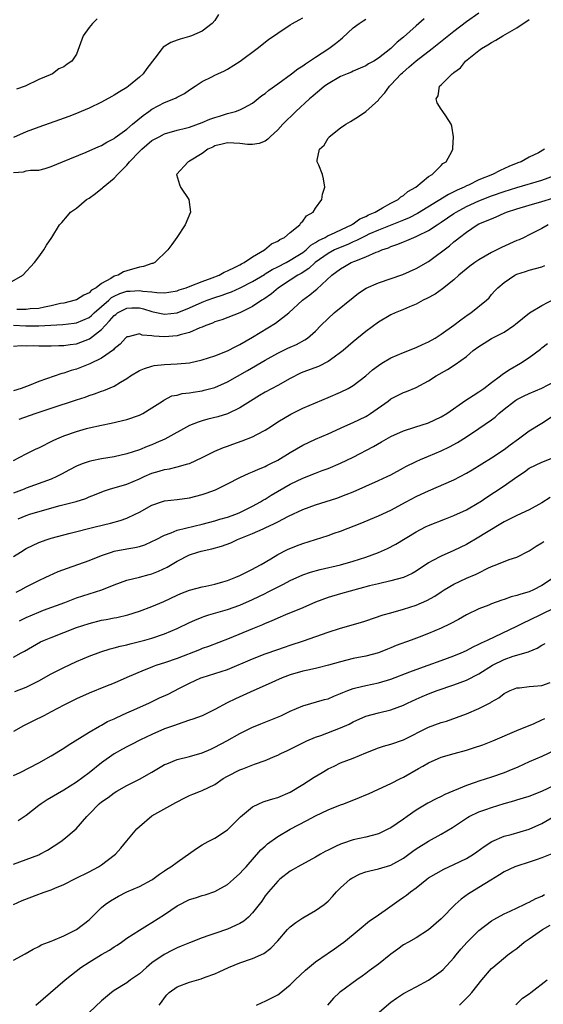
# Model space of a CAD drawing. Units: inches. Extents: x 2535000 to 2538000, y 1557000 to 1560000.
# Drawn here: x 2536460 to 2536543, y 1557305 to 1557462 of the extents above; entities that cross this region are included whole.
import ezdxf

# ---------------------------------------------------------------- set-up
doc = ezdxf.new("R2010")
doc.units = ezdxf.units.IN
doc.header["$MEASUREMENT"] = 0
doc.layers.add('LD25351557_2ft', color=54, linetype='Continuous')

msp = doc.modelspace()

# ---------------------------------------------------------------- linework, layer by layer
at = {"layer": 'LD25351557_2ft'}
for points, elevation in [([(2536459, 1557413.05), (2536460.97, 1557412.97), (2536463, 1557412.93), (2536466.85, 1557413.15), (2536468.63, 1557413.37), (2536469, 1557413.43), (2536471, 1557414.29), (2536471.39, 1557414.61), (2536471.81, 1557415), (2536473, 1557416), (2536474.13, 1557417), (2536474.58, 1557417.42), (2536475, 1557417.64), (2536475.92, 1557418.08), (2536477, 1557418.43), (2536477.56, 1557418.44), (2536479, 1557418.57), (2536479.54, 1557418.46), (2536481, 1557418.35), (2536481.76, 1557418.24), (2536483, 1557418.2), (2536483.7, 1557418.3), (2536485, 1557418.52), (2536485.35, 1557418.65), (2536486.46, 1557419), (2536487.33, 1557419.33), (2536489, 1557420.01), (2536490.57, 1557420.57), (2536491.69, 1557421), (2536492.51, 1557421.49), (2536493, 1557421.66), (2536494.24, 1557422.24), (2536495, 1557422.65), (2536495.22, 1557422.78), (2536495.68, 1557423), (2536497, 1557423.92), (2536498.92, 1557425), (2536500.03, 1557425.97), (2536501, 1557426.39), (2536501.34, 1557426.66), (2536502.1, 1557427), (2536503, 1557427.78), (2536504.51, 1557429), (2536504.67, 1557429.32), (2536505, 1557429.58), (2536505.57, 1557430.43), (2536506.63, 1557431), (2536507, 1557431.64), (2536508.01, 1557433), (2536508.14, 1557433.86), (2536508.47, 1557435), (2536508.3, 1557436.3), (2536508.13, 1557437), (2536507.53, 1557438.47), (2536507.29, 1557439), (2536507.27, 1557439.27), (2536507.65, 1557441), (2536508.36, 1557441.64), (2536509, 1557442.74), (2536509.13, 1557442.87), (2536509.2, 1557443), (2536511, 1557444.38), (2536511.84, 1557445), (2536512.58, 1557445.42), (2536513.82, 1557446.18), (2536515.02, 1557446.98), (2536517, 1557448.79), (2536517.14, 1557449), (2536518.01, 1557449.99), (2536518.75, 1557451), (2536519, 1557451.23), (2536520.65, 1557453), (2536520.83, 1557453.17), (2536521.92, 1557454.08), (2536523, 1557455.04), (2536525.58, 1557457), (2536529, 1557459.77), (2536531, 1557461.32), (2536533, 1557462.69)], 7936), ([(2536491.61, 1557462.39), (2536491, 1557461.46), (2536490.6, 1557461), (2536489, 1557459.77), (2536487.3, 1557459), (2536487, 1557458.9), (2536485.5, 1557458.5), (2536485, 1557458.35), (2536484.03, 1557457.97), (2536482.8, 1557457.2), (2536482.62, 1557457), (2536481.46, 1557455.46), (2536480.18, 1557453.82), (2536479.6, 1557453), (2536479, 1557452.43), (2536477.27, 1557451), (2536477, 1557450.82), (2536475.86, 1557450.14), (2536475, 1557449.59), (2536474.63, 1557449.37), (2536473, 1557448.5), (2536471, 1557447.54), (2536469.76, 1557447), (2536469, 1557446.69), (2536467.79, 1557446.21), (2536466.33, 1557445.67), (2536463, 1557444.51), (2536461, 1557443.79), (2536459, 1557442.86)], 7928), ([(2536456.97, 1557419), (2536460.48, 1557421), (2536462.33, 1557423), (2536463, 1557423.89), (2536463.79, 1557425), (2536464.25, 1557425.75), (2536465.09, 1557427), (2536466.32, 1557429), (2536466.66, 1557429.34), (2536467.6, 1557430.4), (2536468.05, 1557431), (2536469, 1557431.65), (2536470.59, 1557433), (2536471, 1557433.24), (2536472.04, 1557433.96), (2536473.13, 1557434.87), (2536473.24, 1557435), (2536475, 1557436.43), (2536475.52, 1557437), (2536476.29, 1557437.71), (2536477, 1557438.48), (2536477.42, 1557439), (2536479, 1557440.65), (2536479.37, 1557441), (2536481, 1557442.37), (2536482.13, 1557443), (2536483, 1557443.45), (2536485, 1557444.02), (2536486.33, 1557444.33), (2536487, 1557444.51), (2536489, 1557445.24), (2536490.22, 1557445.78), (2536491, 1557446.06), (2536491.73, 1557446.27), (2536493, 1557446.67), (2536494.29, 1557447), (2536495, 1557447.25), (2536495.59, 1557447.59), (2536497, 1557448.33), (2536498.48, 1557449.52), (2536499, 1557449.88), (2536499.61, 1557450.39), (2536501, 1557451.42), (2536503.19, 1557453), (2536504.21, 1557453.79), (2536505, 1557454.28), (2536505.41, 1557454.59), (2536506.07, 1557455), (2536507, 1557455.64), (2536509.13, 1557457), (2536510.2, 1557457.8), (2536511, 1557458.45), (2536511.31, 1557458.69), (2536513, 1557460.28), (2536513.93, 1557461), (2536514.57, 1557461.43), (2536515, 1557461.65)], 7932), ([(2536459, 1557437.31), (2536460.57, 1557437.43), (2536461, 1557437.57), (2536461.68, 1557437.68), (2536463, 1557437.7), (2536464.05, 1557437.95), (2536465, 1557438.25), (2536466.78, 1557439), (2536470.56, 1557440.56), (2536472.56, 1557441.44), (2536473, 1557441.62), (2536473.85, 1557442.15), (2536475, 1557442.73), (2536475.14, 1557442.86), (2536477, 1557444.21), (2536477.92, 1557445), (2536479.61, 1557446.39), (2536480.51, 1557447), (2536481, 1557447.36), (2536483, 1557448.43), (2536484.5, 1557449), (2536484.84, 1557449.16), (2536485, 1557449.28), (2536486.16, 1557449.84), (2536487, 1557450.43), (2536487.9, 1557451), (2536489, 1557451.76), (2536490.51, 1557452.51), (2536491, 1557452.78), (2536491.47, 1557453), (2536492.55, 1557453.45), (2536493, 1557453.72), (2536495.04, 1557455), (2536497.74, 1557457), (2536499.55, 1557458.45), (2536501, 1557459.47), (2536503, 1557460.79), (2536503.36, 1557461), (2536504.42, 1557461.58), (2536505, 1557461.86)], 7930), ([(2536459, 1557409.71), (2536460.19, 1557409.81), (2536461, 1557409.78), (2536462.18, 1557409.82), (2536463, 1557409.77), (2536464.22, 1557409.78), (2536465, 1557409.76), (2536466.19, 1557409.81), (2536467, 1557409.81), (2536468.02, 1557409.98), (2536469, 1557410.1), (2536471.1, 1557410.9), (2536473, 1557412.38), (2536473.54, 1557413), (2536474.28, 1557413.72), (2536475, 1557414.59), (2536475.24, 1557414.76), (2536475.55, 1557415), (2536477, 1557415.77), (2536477.79, 1557415.79), (2536479, 1557415.79), (2536479.64, 1557415.64), (2536481, 1557415.22), (2536481.19, 1557415.19), (2536483, 1557414.8), (2536485, 1557415.02), (2536487, 1557415.78), (2536489, 1557416.69), (2536489.76, 1557417), (2536491, 1557417.45), (2536492.18, 1557417.82), (2536493, 1557418.14), (2536493.65, 1557418.35), (2536495.01, 1557418.99), (2536497, 1557419.98), (2536498.88, 1557421.12), (2536499, 1557421.19), (2536500.11, 1557421.89), (2536501, 1557422.32), (2536502.33, 1557423), (2536503, 1557423.36), (2536503.95, 1557423.95), (2536505, 1557424.61), (2536505.5, 1557425), (2536506.26, 1557425.74), (2536507, 1557426.16), (2536507.49, 1557426.51), (2536508.53, 1557427), (2536509, 1557427.28), (2536509.46, 1557427.46), (2536512.75, 1557429), (2536512.89, 1557429.11), (2536513, 1557429.16), (2536514.08, 1557429.92), (2536515, 1557430.33), (2536515.44, 1557430.56), (2536516.47, 1557431), (2536517, 1557431.34), (2536517.68, 1557431.68), (2536519, 1557432.42), (2536520.14, 1557433), (2536520.58, 1557433.42), (2536521, 1557433.66), (2536521.7, 1557434.3), (2536522.95, 1557435), (2536525, 1557436.67), (2536525.56, 1557437), (2536527, 1557438.41), (2536527.28, 1557438.72), (2536527.78, 1557439), (2536528.75, 1557440.75), (2536528.85, 1557441), (2536528.84, 1557441.16), (2536528.95, 1557443), (2536528.67, 1557444.67), (2536528.56, 1557445), (2536527.71, 1557446.29), (2536527.28, 1557447), (2536527.15, 1557447.15), (2536527, 1557447.36), (2536526.36, 1557448.36), (2536526.18, 1557449), (2536526.49, 1557449.51), (2536526.73, 1557451), (2536527, 1557451.23), (2536528.72, 1557453), (2536528.9, 1557453.1), (2536529, 1557453.21), (2536530.06, 1557453.94), (2536530.87, 1557455), (2536533, 1557456.68), (2536533.42, 1557457), (2536534.42, 1557457.58), (2536535, 1557457.97), (2536535.67, 1557458.33), (2536536.77, 1557459), (2536539, 1557460.27), (2536541, 1557461.61)], 7938), ([(2536472.27, 1557461.73), (2536471.53, 1557461), (2536471, 1557460.35), (2536470.09, 1557459), (2536469, 1557456.1), (2536468.25, 1557455), (2536467.5, 1557454.5), (2536467, 1557454.1), (2536466.22, 1557453.78), (2536465.18, 1557453), (2536464.84, 1557452.84), (2536463, 1557452.06), (2536460.86, 1557451), (2536459.44, 1557450.56)], 7926), ([(2536524.3, 1557461.7), (2536523, 1557460.61), (2536521, 1557458.82), (2536519.97, 1557458.03), (2536519, 1557457), (2536517, 1557455.45), (2536516.3, 1557455), (2536515.45, 1557454.55), (2536515, 1557454.28), (2536514.13, 1557453.87), (2536513, 1557453.41), (2536512.73, 1557453.27), (2536512.04, 1557453), (2536511, 1557452.54), (2536509, 1557451.38), (2536508.46, 1557451), (2536507.67, 1557450.33), (2536507, 1557449.81), (2536506.57, 1557449.43), (2536506.03, 1557449), (2536503.87, 1557447), (2536501.84, 1557445), (2536501, 1557444.1), (2536499.82, 1557443), (2536499.41, 1557442.59), (2536499, 1557442.31), (2536498.07, 1557441.93), (2536497, 1557441.76), (2536496.22, 1557441.78), (2536495, 1557441.93), (2536494.03, 1557441.97), (2536493, 1557442.04), (2536492.19, 1557441.81), (2536491, 1557441.53), (2536490.66, 1557441.34), (2536489.91, 1557441), (2536489, 1557440.32), (2536487, 1557439.1), (2536486.77, 1557439), (2536484.89, 1557437), (2536485.4, 1557435.4), (2536485.56, 1557435), (2536486.86, 1557433), (2536487.13, 1557431), (2536486.29, 1557429), (2536484.96, 1557427), (2536484.15, 1557425.85), (2536483.55, 1557425), (2536481.48, 1557423), (2536481.14, 1557422.86), (2536481, 1557422.83), (2536479.64, 1557422.36), (2536479, 1557422.26), (2536477, 1557421.67), (2536476.49, 1557421.51), (2536475.63, 1557421), (2536475, 1557420.81), (2536474.44, 1557420.44), (2536473, 1557419.68), (2536472.13, 1557419), (2536471.4, 1557418.6), (2536471, 1557418.18), (2536470.17, 1557417.83), (2536469, 1557417.08), (2536468.78, 1557417), (2536467, 1557416.57), (2536466.47, 1557416.47), (2536465, 1557416.13), (2536463.93, 1557415.93), (2536463, 1557415.72), (2536461.62, 1557415.62), (2536461, 1557415.54), (2536459.53, 1557415.53)], 7934), ([(2536543.44, 1557441), (2536542.45, 1557440.45), (2536541, 1557439.72), (2536539.71, 1557439), (2536539.18, 1557438.82), (2536537.73, 1557438.27), (2536536.35, 1557437.65), (2536535.15, 1557437), (2536533, 1557436.13), (2536531.32, 1557435.32), (2536531, 1557435.18), (2536530.67, 1557435), (2536529.51, 1557434.48), (2536529, 1557434.21), (2536528.18, 1557433.82), (2536523.23, 1557430.77), (2536521.9, 1557430.1), (2536521, 1557429.74), (2536520.49, 1557429.51), (2536518.9, 1557428.9), (2536517, 1557428.14), (2536515.49, 1557427.49), (2536515, 1557427.27), (2536514.46, 1557427), (2536513.52, 1557426.48), (2536513, 1557426.28), (2536512.13, 1557425.87), (2536510.69, 1557425.31), (2536510.02, 1557425), (2536509, 1557424.46), (2536506.98, 1557423), (2536505.96, 1557422.04), (2536504.73, 1557421.27), (2536504.22, 1557421), (2536503, 1557420.2), (2536501.11, 1557419), (2536499.99, 1557418.01), (2536498.81, 1557417.19), (2536498.48, 1557417), (2536497, 1557415.99), (2536495, 1557415.01), (2536492.1, 1557413.9), (2536491, 1557413.57), (2536490.62, 1557413.37), (2536489.58, 1557413), (2536489, 1557412.75), (2536488.62, 1557412.62), (2536487, 1557411.88), (2536485.5, 1557411.5), (2536485, 1557411.33), (2536483, 1557411.17), (2536481.29, 1557411.29), (2536481, 1557411.35), (2536479.47, 1557411.47), (2536479, 1557411.66), (2536477.22, 1557411.22), (2536477, 1557411.2), (2536476.79, 1557411), (2536475.96, 1557410.04), (2536475, 1557409.29), (2536474.88, 1557409.12), (2536473, 1557407.79), (2536471.12, 1557406.88), (2536469, 1557406.07), (2536468.18, 1557405.82), (2536467, 1557405.43), (2536466.65, 1557405.35), (2536463, 1557404.09), (2536461.47, 1557403.47), (2536460.23, 1557403), (2536459, 1557402.59)], 7940), ([(2536459.91, 1557398.09), (2536462.43, 1557399), (2536465, 1557399.88), (2536469, 1557401.18), (2536470.37, 1557401.63), (2536471, 1557401.85), (2536471.88, 1557402.12), (2536473, 1557402.55), (2536473.35, 1557402.65), (2536475, 1557403.38), (2536475.99, 1557403.99), (2536477, 1557404.57), (2536477.58, 1557405), (2536479, 1557405.83), (2536479.81, 1557406.19), (2536481, 1557406.55), (2536481.38, 1557406.62), (2536483, 1557406.81), (2536485, 1557406.9), (2536487, 1557407.08), (2536489, 1557407.53), (2536491, 1557408.18), (2536493, 1557408.96), (2536494.33, 1557409.67), (2536495, 1557409.96), (2536497, 1557411.12), (2536500.65, 1557413.35), (2536502.79, 1557415), (2536504.94, 1557417), (2536506.11, 1557417.88), (2536507, 1557418.63), (2536507.21, 1557418.79), (2536509.63, 1557421), (2536511, 1557422.01), (2536511.63, 1557422.37), (2536512.7, 1557423), (2536513.24, 1557423.24), (2536515, 1557423.93), (2536516.64, 1557424.64), (2536517, 1557424.77), (2536517.55, 1557425), (2536518.64, 1557425.36), (2536519, 1557425.53), (2536520.1, 1557425.9), (2536521, 1557426.3), (2536521.51, 1557426.49), (2536522.66, 1557427), (2536523, 1557427.12), (2536523.25, 1557427.25), (2536525, 1557428.07), (2536526.37, 1557429), (2536527, 1557429.4), (2536529, 1557430.77), (2536529.36, 1557431), (2536531, 1557431.89), (2536533, 1557432.8), (2536535, 1557433.59), (2536537, 1557434.31), (2536539, 1557434.95), (2536543, 1557436.08), (2536545, 1557436.83)], 7942), ([(2536459, 1557391.52), (2536461, 1557392.6), (2536462.61, 1557393.39), (2536463, 1557393.56), (2536465.29, 1557394.71), (2536465.9, 1557395), (2536467, 1557395.48), (2536469, 1557396.18), (2536470.62, 1557396.62), (2536471, 1557396.72), (2536473, 1557397.16), (2536474.54, 1557397.46), (2536477, 1557398.07), (2536479, 1557398.75), (2536479.55, 1557399), (2536481, 1557399.9), (2536482.7, 1557401), (2536482.87, 1557401.13), (2536484.19, 1557401.81), (2536485, 1557401.94), (2536485.81, 1557402.19), (2536487, 1557402.29), (2536487.58, 1557402.42), (2536489, 1557402.62), (2536489.3, 1557402.7), (2536491, 1557403.16), (2536493, 1557404.05), (2536496.17, 1557405.83), (2536499, 1557407.48), (2536501, 1557408.59), (2536502.63, 1557409.37), (2536503, 1557409.57), (2536504, 1557410), (2536505.3, 1557410.7), (2536505.71, 1557411), (2536507, 1557412.12), (2536507.86, 1557413), (2536509, 1557414.12), (2536509.97, 1557415), (2536513, 1557417.47), (2536513.87, 1557418.13), (2536515.07, 1557418.93), (2536517, 1557419.8), (2536520.89, 1557421.1), (2536523, 1557422.03), (2536525, 1557423.18), (2536528.33, 1557425.67), (2536529, 1557426.28), (2536529.41, 1557426.59), (2536529.88, 1557427), (2536531, 1557427.85), (2536532.74, 1557429), (2536533, 1557429.14), (2536535, 1557429.97), (2536535.75, 1557430.25), (2536537, 1557430.84), (2536537.38, 1557431), (2536539, 1557431.54), (2536541, 1557432.13), (2536543, 1557432.68), (2536544.77, 1557433.23)], 7944), ([(2536544.02, 1557429), (2536543, 1557428.43), (2536541, 1557427.41), (2536540.17, 1557427), (2536539.38, 1557426.62), (2536539, 1557426.48), (2536536.6, 1557425.4), (2536535.86, 1557425), (2536535, 1557424.59), (2536533.99, 1557423.99), (2536533, 1557423.44), (2536532.36, 1557423), (2536531.57, 1557422.43), (2536529.79, 1557421), (2536529, 1557420.25), (2536527.19, 1557418.81), (2536526.01, 1557417.99), (2536524.72, 1557417.28), (2536524.11, 1557417), (2536523, 1557416.39), (2536521.96, 1557415.96), (2536521, 1557415.53), (2536519.69, 1557415), (2536519, 1557414.69), (2536517, 1557413.52), (2536515, 1557412.04), (2536513, 1557410.4), (2536511.39, 1557409), (2536511, 1557408.69), (2536509.99, 1557407.99), (2536509, 1557407.27), (2536507.5, 1557406.5), (2536505, 1557405.56), (2536504.6, 1557405.4), (2536503, 1557404.58), (2536501, 1557403.48), (2536499, 1557402.43), (2536498.1, 1557401.9), (2536496.65, 1557401), (2536495, 1557399.91), (2536493, 1557398.97), (2536491.49, 1557398.51), (2536489.89, 1557398.11), (2536489, 1557397.86), (2536488.34, 1557397.66), (2536487, 1557397.11), (2536483.04, 1557394.96), (2536481.66, 1557394.34), (2536481, 1557394.06), (2536480.23, 1557393.77), (2536479, 1557393.23), (2536477, 1557392.58), (2536475, 1557392.14), (2536473, 1557391.81), (2536471.47, 1557391.47), (2536471, 1557391.38), (2536469.92, 1557391), (2536469, 1557390.64), (2536467.92, 1557390.08), (2536466.62, 1557389.38), (2536465.9, 1557389), (2536465, 1557388.6), (2536461, 1557387.14), (2536460.66, 1557387), (2536459, 1557386.37)], 7946), ([(2536459.73, 1557382.27), (2536461, 1557382.79), (2536461.61, 1557383), (2536463.6, 1557383.6), (2536466.39, 1557384.39), (2536468.95, 1557385.05), (2536470.47, 1557385.53), (2536471, 1557385.76), (2536471.89, 1557386.11), (2536473.31, 1557386.69), (2536474.24, 1557387), (2536477, 1557387.78), (2536479, 1557388.62), (2536479.79, 1557389), (2536481, 1557389.53), (2536482.15, 1557389.85), (2536483, 1557390.14), (2536483.77, 1557390.23), (2536485, 1557390.54), (2536486.72, 1557391), (2536487, 1557391.09), (2536489, 1557392), (2536490.99, 1557393.01), (2536492.38, 1557393.62), (2536493, 1557393.83), (2536493.84, 1557394.16), (2536495.33, 1557394.67), (2536497, 1557395.3), (2536497.68, 1557395.68), (2536499, 1557396.34), (2536500, 1557397), (2536501, 1557397.7), (2536503.07, 1557398.93), (2536505, 1557399.84), (2536507, 1557400.73), (2536509, 1557401.55), (2536511, 1557402.41), (2536512.18, 1557403), (2536513, 1557403.46), (2536515, 1557404.99), (2536516.06, 1557405.94), (2536517, 1557406.66), (2536517.54, 1557407), (2536519, 1557407.86), (2536521, 1557408.69), (2536523, 1557409.48), (2536524.02, 1557409.98), (2536525, 1557410.42), (2536526.01, 1557411), (2536527, 1557411.62), (2536529, 1557413.04), (2536530.1, 1557413.9), (2536531.28, 1557414.72), (2536531.73, 1557415), (2536534.19, 1557417), (2536534.6, 1557417.4), (2536535, 1557417.91), (2536535.51, 1557418.49), (2536536.01, 1557419), (2536537, 1557419.84), (2536538.71, 1557421), (2536539, 1557421.14), (2536540.42, 1557421.58), (2536541, 1557421.78), (2536543, 1557422.32), (2536543.48, 1557422.52)], 7948), ([(2536459, 1557376.3), (2536460.09, 1557377), (2536461, 1557377.56), (2536463, 1557378.51), (2536464.34, 1557379), (2536465, 1557379.21), (2536467, 1557379.75), (2536467.99, 1557379.99), (2536471.96, 1557381), (2536474.41, 1557381.59), (2536475.97, 1557382.03), (2536477, 1557382.39), (2536478.31, 1557383), (2536479, 1557383.35), (2536481, 1557384.45), (2536483, 1557385.12), (2536485, 1557385.34), (2536487, 1557385.62), (2536489, 1557386.15), (2536489.64, 1557386.36), (2536491.1, 1557386.9), (2536493, 1557387.82), (2536495, 1557388.82), (2536496.48, 1557389.52), (2536497, 1557389.73), (2536497.86, 1557390.14), (2536499, 1557390.58), (2536499.27, 1557390.73), (2536499.82, 1557391), (2536501, 1557391.61), (2536503, 1557392.82), (2536505, 1557393.97), (2536507, 1557394.91), (2536509, 1557395.79), (2536511.67, 1557397), (2536513, 1557397.58), (2536515, 1557398.55), (2536515.29, 1557398.71), (2536515.74, 1557399), (2536518.57, 1557401), (2536519, 1557401.34), (2536521, 1557402.36), (2536521.47, 1557402.53), (2536523, 1557403.15), (2536525, 1557404.22), (2536526.19, 1557405), (2536528, 1557406), (2536529.21, 1557406.79), (2536531, 1557408.09), (2536532.09, 1557409), (2536533, 1557409.67), (2536533.81, 1557410.19), (2536535, 1557410.91), (2536537, 1557411.95), (2536538.54, 1557413), (2536538.81, 1557413.19), (2536539.9, 1557414.1), (2536541.03, 1557415), (2536543, 1557416.18), (2536545, 1557417.22)], 7950), ([(2536459.39, 1557370.61), (2536460.15, 1557371), (2536461, 1557371.48), (2536463, 1557372.49), (2536464.13, 1557373), (2536464.71, 1557373.29), (2536466.1, 1557373.9), (2536467.55, 1557374.45), (2536471, 1557375.64), (2536473, 1557376.43), (2536474.57, 1557377), (2536475, 1557377.14), (2536477, 1557377.52), (2536478.3, 1557377.7), (2536479, 1557377.89), (2536479.85, 1557378.15), (2536481, 1557378.65), (2536481.65, 1557379), (2536483, 1557379.7), (2536484.05, 1557380.05), (2536485, 1557380.47), (2536489, 1557381.45), (2536491, 1557381.96), (2536491.79, 1557382.21), (2536493, 1557382.53), (2536494.33, 1557383), (2536495, 1557383.28), (2536497, 1557384.3), (2536498.27, 1557385), (2536498.72, 1557385.28), (2536499, 1557385.42), (2536499.96, 1557386.04), (2536503, 1557387.78), (2536505, 1557388.74), (2536507, 1557389.55), (2536508.06, 1557389.94), (2536509, 1557390.3), (2536511, 1557391.12), (2536513, 1557392.1), (2536516.21, 1557393.79), (2536517.51, 1557394.49), (2536519, 1557395.35), (2536521, 1557396.27), (2536522.82, 1557396.82), (2536525, 1557397.51), (2536527, 1557398.46), (2536527.87, 1557399), (2536530.89, 1557401.11), (2536532.1, 1557401.9), (2536533, 1557402.45), (2536533.78, 1557403), (2536535, 1557403.94), (2536536.44, 1557405), (2536536.74, 1557405.26), (2536537.94, 1557406.06), (2536539.6, 1557407), (2536541, 1557407.91), (2536542.77, 1557409.23), (2536543, 1557409.43), (2536543.88, 1557410.12)], 7952), ([(2536459.93, 1557366.07), (2536461, 1557366.61), (2536463, 1557367.47), (2536463.76, 1557367.76), (2536467.15, 1557369), (2536469, 1557369.7), (2536473.02, 1557370.98), (2536475, 1557371.77), (2536477, 1557372.52), (2536479, 1557373.02), (2536480.57, 1557373.43), (2536481, 1557373.53), (2536482.04, 1557373.96), (2536483.4, 1557374.6), (2536485, 1557375.57), (2536487, 1557376.58), (2536488.3, 1557377), (2536488.85, 1557377.15), (2536490.51, 1557377.49), (2536492.07, 1557377.93), (2536493.52, 1557378.48), (2536494.58, 1557379), (2536497, 1557379.93), (2536498.71, 1557380.71), (2536499, 1557380.83), (2536500.48, 1557381.52), (2536501, 1557381.82), (2536502.71, 1557382.71), (2536505, 1557383.74), (2536507, 1557384.5), (2536510.42, 1557385.58), (2536511.87, 1557386.13), (2536513, 1557386.59), (2536517, 1557388.35), (2536518.41, 1557389), (2536519, 1557389.29), (2536521, 1557390.38), (2536521.39, 1557390.61), (2536523, 1557391.41), (2536523.68, 1557391.68), (2536525, 1557392.26), (2536527, 1557393.09), (2536528.29, 1557393.71), (2536529.58, 1557394.42), (2536531, 1557395.32), (2536533, 1557396.63), (2536535, 1557398.02), (2536535.56, 1557398.44), (2536536.18, 1557399), (2536537, 1557399.68), (2536538.66, 1557401), (2536538.86, 1557401.14), (2536539, 1557401.23), (2536540.18, 1557401.82), (2536541, 1557402.19), (2536543, 1557403.03), (2536545, 1557404.12)], 7954), ([(2536459, 1557360.31), (2536460.23, 1557361), (2536460.73, 1557361.27), (2536462, 1557362), (2536463.29, 1557362.71), (2536463.92, 1557363), (2536465, 1557363.44), (2536467, 1557364.2), (2536469.01, 1557365), (2536471, 1557365.67), (2536473, 1557366.15), (2536473.74, 1557366.26), (2536475, 1557366.52), (2536475.41, 1557366.59), (2536477.16, 1557367), (2536479, 1557367.59), (2536481, 1557368.33), (2536482.88, 1557369.12), (2536485, 1557370.15), (2536485.58, 1557370.42), (2536487, 1557370.94), (2536489, 1557371.47), (2536489.58, 1557371.58), (2536491, 1557371.92), (2536492.26, 1557372.26), (2536493, 1557372.49), (2536494.36, 1557373), (2536495, 1557373.28), (2536496.12, 1557373.88), (2536497, 1557374.28), (2536497.46, 1557374.54), (2536498.38, 1557375), (2536499.9, 1557375.9), (2536501, 1557376.59), (2536502.57, 1557377.43), (2536503.99, 1557378.01), (2536505, 1557378.36), (2536509, 1557379.64), (2536509.99, 1557379.99), (2536511, 1557380.31), (2536514.36, 1557381.64), (2536515.77, 1557382.23), (2536517, 1557382.76), (2536519, 1557383.68), (2536521.45, 1557385), (2536523, 1557385.8), (2536523.83, 1557386.17), (2536525, 1557386.73), (2536529, 1557388.47), (2536531, 1557389.51), (2536531.93, 1557390.07), (2536535, 1557391.96), (2536537, 1557393.32), (2536537.94, 1557394.06), (2536539.28, 1557395), (2536541, 1557396.24), (2536543, 1557397.5), (2536545, 1557398.78)], 7956), ([(2536459.18, 1557354.82), (2536461, 1557355.53), (2536462.08, 1557356.08), (2536463, 1557356.51), (2536465, 1557357.64), (2536467, 1557358.67), (2536469, 1557359.6), (2536471, 1557360.44), (2536472.87, 1557361.13), (2536474.36, 1557361.64), (2536475, 1557361.78), (2536475.93, 1557362.07), (2536477, 1557362.28), (2536477.56, 1557362.44), (2536479, 1557362.77), (2536479.87, 1557363), (2536481, 1557363.32), (2536483, 1557363.98), (2536485, 1557364.84), (2536487, 1557365.82), (2536487.81, 1557366.19), (2536489, 1557366.65), (2536489.26, 1557366.74), (2536490.07, 1557367), (2536493, 1557367.86), (2536495, 1557368.57), (2536497, 1557369.45), (2536499, 1557370.42), (2536499.4, 1557370.6), (2536501.91, 1557371.91), (2536503, 1557372.46), (2536505, 1557373.37), (2536506.2, 1557373.8), (2536507.75, 1557374.25), (2536511, 1557374.95), (2536513, 1557375.53), (2536515, 1557376.21), (2536517, 1557376.92), (2536518.44, 1557377.56), (2536519.76, 1557378.24), (2536523, 1557380.23), (2536524.51, 1557381), (2536525, 1557381.23), (2536527.7, 1557382.3), (2536529, 1557382.79), (2536531, 1557383.71), (2536533, 1557384.87), (2536533.2, 1557385), (2536534.27, 1557385.73), (2536535.48, 1557386.52), (2536537, 1557387.54), (2536539, 1557388.97), (2536540.25, 1557389.75), (2536541, 1557390.31), (2536543, 1557391.29), (2536545, 1557392.1)], 7958), ([(2536544.34, 1557385.66), (2536543, 1557384.82), (2536541, 1557383.73), (2536539, 1557382.8), (2536537, 1557381.8), (2536533.95, 1557379.95), (2536533, 1557379.35), (2536531, 1557378.22), (2536529, 1557377.25), (2536527, 1557376.37), (2536525.58, 1557375.58), (2536525, 1557375.28), (2536523, 1557373.96), (2536522.39, 1557373.61), (2536521, 1557372.96), (2536519, 1557372.43), (2536517, 1557371.97), (2536515.61, 1557371.61), (2536511, 1557370.36), (2536509, 1557369.76), (2536507, 1557369.01), (2536505, 1557368.12), (2536502.26, 1557367), (2536501, 1557366.51), (2536499.96, 1557366.04), (2536499, 1557365.65), (2536498.56, 1557365.44), (2536497, 1557364.79), (2536493.28, 1557363.28), (2536490.01, 1557361.99), (2536489, 1557361.65), (2536488.54, 1557361.46), (2536485, 1557360.08), (2536483, 1557359.38), (2536481.77, 1557359), (2536481.2, 1557358.8), (2536481, 1557358.71), (2536479.76, 1557358.24), (2536477, 1557357.04), (2536475, 1557356.14), (2536473.61, 1557355.61), (2536471, 1557354.58), (2536469, 1557353.66), (2536467, 1557352.65), (2536465, 1557351.59), (2536463.8, 1557351), (2536462.17, 1557350.17), (2536460.59, 1557349.41), (2536459, 1557348.51)], 7960), ([(2536459, 1557341.51), (2536460.03, 1557341.97), (2536463, 1557343.52), (2536465, 1557344.61), (2536467, 1557345.82), (2536467.69, 1557346.31), (2536468.78, 1557347), (2536471, 1557348.37), (2536472.66, 1557349.34), (2536473, 1557349.5), (2536473.95, 1557350.05), (2536475, 1557350.51), (2536475.32, 1557350.68), (2536477, 1557351.44), (2536477.77, 1557351.77), (2536480.52, 1557353), (2536482.19, 1557353.81), (2536483.57, 1557354.43), (2536485.38, 1557355.38), (2536487, 1557356.18), (2536488.78, 1557357), (2536489, 1557357.09), (2536492, 1557358), (2536493, 1557358.35), (2536497, 1557360.05), (2536499, 1557360.81), (2536501, 1557361.53), (2536502.09, 1557361.91), (2536503, 1557362.22), (2536505.11, 1557362.89), (2536509, 1557364.25), (2536511, 1557364.88), (2536514.18, 1557365.82), (2536515, 1557366.07), (2536517.77, 1557367), (2536519, 1557367.36), (2536521, 1557367.9), (2536523, 1557368.54), (2536524.7, 1557369.3), (2536525.99, 1557370.01), (2536527, 1557370.7), (2536527.47, 1557371), (2536529, 1557371.91), (2536531, 1557372.84), (2536532.53, 1557373.47), (2536533, 1557373.72), (2536534.42, 1557374.42), (2536535, 1557374.68), (2536535.85, 1557375), (2536537.79, 1557375.79), (2536539, 1557376.18), (2536540.88, 1557377.12), (2536541, 1557377.18), (2536542.08, 1557377.92), (2536543, 1557378.45), (2536543.31, 1557378.69)], 7962), ([(2536545, 1557372.99), (2536543, 1557371.67), (2536541.67, 1557371), (2536541, 1557370.7), (2536539.67, 1557370.33), (2536539, 1557370.07), (2536538.14, 1557369.86), (2536537, 1557369.45), (2536536.65, 1557369.35), (2536535, 1557368.75), (2536534.57, 1557368.57), (2536533, 1557367.98), (2536531, 1557367.01), (2536529.72, 1557366.28), (2536528.42, 1557365.58), (2536527, 1557364.91), (2536525, 1557364.07), (2536523.47, 1557363.47), (2536522.23, 1557363), (2536519.86, 1557362.14), (2536519, 1557361.77), (2536518.44, 1557361.56), (2536517, 1557360.98), (2536515, 1557360.44), (2536513, 1557360.06), (2536511, 1557359.57), (2536509.05, 1557359), (2536507.41, 1557358.59), (2536507, 1557358.51), (2536505.77, 1557358.23), (2536505, 1557358.08), (2536503, 1557357.5), (2536501.7, 1557357), (2536499, 1557355.77), (2536497.22, 1557355), (2536494.31, 1557353.69), (2536492.97, 1557353.03), (2536491, 1557351.99), (2536489, 1557350.98), (2536487.53, 1557350.47), (2536487, 1557350.26), (2536485, 1557349.61), (2536484.58, 1557349.42), (2536483, 1557348.9), (2536481, 1557348.03), (2536479.16, 1557347.16), (2536477.64, 1557346.36), (2536477, 1557346.06), (2536476.33, 1557345.67), (2536475, 1557344.94), (2536473, 1557343.52), (2536471, 1557341.92), (2536469, 1557340.41), (2536467, 1557339.15), (2536464.35, 1557337.65), (2536463.38, 1557337), (2536463, 1557336.72), (2536461, 1557335.14), (2536459.71, 1557334.29)], 7964), ([(2536459, 1557327.43), (2536461, 1557328.14), (2536463, 1557328.91), (2536463.2, 1557329), (2536464.37, 1557329.63), (2536466.49, 1557331), (2536467, 1557331.39), (2536468.98, 1557333.02), (2536470.66, 1557335), (2536471, 1557335.33), (2536472.59, 1557337), (2536473, 1557337.33), (2536474.02, 1557337.98), (2536475, 1557338.74), (2536475.41, 1557339), (2536477, 1557339.89), (2536479, 1557340.93), (2536481, 1557342.03), (2536482.57, 1557343), (2536483, 1557343.23), (2536483.36, 1557343.36), (2536485, 1557344.01), (2536487, 1557344.51), (2536489, 1557345.09), (2536490.34, 1557345.66), (2536491, 1557345.97), (2536492.9, 1557347), (2536495, 1557348.19), (2536496.88, 1557349.12), (2536498.29, 1557349.71), (2536501.5, 1557351), (2536503, 1557351.69), (2536505, 1557352.54), (2536508.43, 1557353.56), (2536509, 1557353.7), (2536509.9, 1557354.1), (2536511, 1557354.5), (2536511.33, 1557354.67), (2536512.14, 1557355), (2536513, 1557355.31), (2536513.4, 1557355.4), (2536515, 1557355.82), (2536516.03, 1557356.03), (2536517, 1557356.21), (2536519, 1557356.79), (2536522.02, 1557357.98), (2536523, 1557358.33), (2536524.94, 1557359), (2536527, 1557359.75), (2536529, 1557360.51), (2536530.16, 1557361), (2536531, 1557361.38), (2536532.06, 1557361.94), (2536533, 1557362.36), (2536533.41, 1557362.59), (2536534.34, 1557363), (2536539, 1557365.22), (2536540.17, 1557365.83), (2536541, 1557366.18), (2536545, 1557368.15)], 7966), ([(2536458.98, 1557321.02), (2536460.37, 1557321.63), (2536463, 1557322.63), (2536463.28, 1557322.72), (2536464.05, 1557323), (2536465, 1557323.32), (2536465.58, 1557323.58), (2536467, 1557324.16), (2536468.86, 1557325.14), (2536471, 1557326.21), (2536472.51, 1557327), (2536473, 1557327.3), (2536475, 1557328.84), (2536475.19, 1557329), (2536476.07, 1557329.93), (2536477, 1557331.11), (2536478.59, 1557333), (2536479, 1557333.41), (2536481, 1557335.06), (2536484.81, 1557337.19), (2536485, 1557337.32), (2536486.11, 1557337.89), (2536487, 1557338.31), (2536487.48, 1557338.52), (2536488.73, 1557339), (2536489, 1557339.09), (2536491, 1557340.08), (2536492.33, 1557341), (2536493, 1557341.38), (2536495, 1557342.4), (2536495.46, 1557342.54), (2536497.3, 1557343.3), (2536499, 1557343.88), (2536500.58, 1557344.58), (2536501, 1557344.75), (2536501.51, 1557345), (2536502.54, 1557345.46), (2536505.65, 1557347), (2536507, 1557347.57), (2536507.87, 1557347.87), (2536511, 1557349.05), (2536512.34, 1557349.66), (2536513, 1557350.03), (2536515, 1557350.93), (2536517, 1557351.45), (2536519, 1557351.92), (2536521, 1557352.69), (2536521.62, 1557353), (2536523, 1557353.64), (2536523.95, 1557354.06), (2536525, 1557354.49), (2536526.37, 1557355), (2536529, 1557355.88), (2536531, 1557356.62), (2536533, 1557357.63), (2536535.13, 1557359), (2536537, 1557359.94), (2536538.44, 1557360.44), (2536540.85, 1557361.15), (2536541, 1557361.22), (2536542.28, 1557361.72), (2536543, 1557362.18), (2536543.53, 1557362.47)], 7968), ([(2536459, 1557312.16), (2536460.84, 1557313.16), (2536462.1, 1557313.9), (2536463, 1557314.3), (2536463.4, 1557314.6), (2536464.54, 1557315), (2536465, 1557315.19), (2536465.27, 1557315.27), (2536467, 1557316.04), (2536469.02, 1557317), (2536471, 1557318.58), (2536471.46, 1557319), (2536473, 1557320.51), (2536473.58, 1557321), (2536474.41, 1557321.59), (2536475.67, 1557322.33), (2536477, 1557322.99), (2536479, 1557323.86), (2536481, 1557324.9), (2536481.15, 1557325), (2536482.19, 1557325.81), (2536483, 1557326.34), (2536483.38, 1557326.62), (2536483.99, 1557327), (2536485, 1557327.73), (2536488.1, 1557329.9), (2536489, 1557330.48), (2536489.92, 1557331), (2536491, 1557331.56), (2536493, 1557332.88), (2536495.08, 1557334.92), (2536497, 1557336.52), (2536497.99, 1557337), (2536498.69, 1557337.31), (2536499, 1557337.39), (2536500.21, 1557337.79), (2536501, 1557338.01), (2536503, 1557338.85), (2536505, 1557340.06), (2536506.78, 1557341.22), (2536508.05, 1557341.95), (2536509, 1557342.54), (2536509.95, 1557343), (2536511, 1557343.49), (2536513, 1557344.27), (2536515, 1557345.12), (2536517, 1557345.89), (2536517.84, 1557346.16), (2536519, 1557346.49), (2536521, 1557347.17), (2536525, 1557349.18), (2536527, 1557349.91), (2536527.85, 1557350.15), (2536531, 1557351.28), (2536533, 1557352.14), (2536534.89, 1557353.11), (2536535, 1557353.19), (2536536.14, 1557353.86), (2536537, 1557354.53), (2536537.3, 1557354.7), (2536537.97, 1557355), (2536539, 1557355.43), (2536539.44, 1557355.44), (2536541, 1557355.64), (2536541.67, 1557355.67), (2536543, 1557355.81), (2536544.3, 1557356.29)], 7970), ([(2536462.52, 1557305), (2536467.18, 1557309), (2536468.19, 1557309.81), (2536469.72, 1557311), (2536471, 1557311.82), (2536473, 1557313.03), (2536474.25, 1557313.75), (2536475, 1557314.26), (2536475.47, 1557314.53), (2536476.15, 1557315), (2536477, 1557315.62), (2536479, 1557316.93), (2536480.27, 1557317.73), (2536481, 1557318.11), (2536483, 1557319.39), (2536485, 1557320.78), (2536487, 1557321.8), (2536487.93, 1557322.07), (2536489, 1557322.42), (2536489.45, 1557322.55), (2536491, 1557323.06), (2536493, 1557324.17), (2536493.97, 1557325), (2536495, 1557325.94), (2536495.49, 1557326.51), (2536495.96, 1557327), (2536498.34, 1557329.66), (2536499, 1557330.26), (2536499.37, 1557330.63), (2536501, 1557331.79), (2536503, 1557332.98), (2536504.32, 1557333.68), (2536505.64, 1557334.36), (2536507, 1557335.09), (2536509, 1557336.04), (2536511, 1557336.82), (2536511.51, 1557337), (2536514.01, 1557337.99), (2536515, 1557338.43), (2536515.41, 1557338.59), (2536517, 1557339.33), (2536519, 1557340.22), (2536520.53, 1557341), (2536521, 1557341.22), (2536523.4, 1557342.6), (2536524.06, 1557343), (2536525, 1557343.52), (2536527, 1557344.39), (2536529.08, 1557345), (2536531, 1557345.52), (2536532.13, 1557345.87), (2536533.62, 1557346.38), (2536535.2, 1557347), (2536539, 1557348.62), (2536541.78, 1557349.78), (2536543, 1557350.32), (2536543.46, 1557350.54)], 7972), ([(2536545, 1557345.47), (2536543, 1557344.53), (2536541, 1557343.65), (2536539.18, 1557342.82), (2536537.77, 1557342.23), (2536537, 1557341.92), (2536535, 1557341.22), (2536533, 1557340.61), (2536532.39, 1557340.39), (2536531, 1557339.93), (2536527.55, 1557338.45), (2536527, 1557338.17), (2536526.21, 1557337.79), (2536524.88, 1557337.12), (2536523, 1557336.01), (2536521.56, 1557335), (2536521, 1557334.58), (2536519, 1557333.19), (2536518.63, 1557333), (2536517, 1557332.22), (2536515, 1557331.7), (2536513, 1557331.25), (2536511.29, 1557330.71), (2536511, 1557330.6), (2536510.2, 1557330.2), (2536509, 1557329.65), (2536508.57, 1557329.43), (2536507.81, 1557329), (2536507, 1557328.51), (2536504.21, 1557327), (2536503.46, 1557326.54), (2536503, 1557326.28), (2536501.35, 1557325), (2536501, 1557324.69), (2536499.51, 1557323), (2536499, 1557322.37), (2536498.45, 1557321.55), (2536497, 1557319.69), (2536496.33, 1557319), (2536495.63, 1557318.37), (2536495, 1557317.99), (2536493, 1557317.08), (2536491, 1557316.41), (2536490.07, 1557316.07), (2536489, 1557315.71), (2536487, 1557314.93), (2536485.65, 1557314.35), (2536485, 1557314.1), (2536484.28, 1557313.72), (2536482.94, 1557313.06), (2536481, 1557311.7), (2536480.13, 1557311), (2536479, 1557309.96), (2536477.6, 1557309), (2536477, 1557308.55), (2536475, 1557307.31), (2536474.58, 1557307), (2536473, 1557305.7), (2536471, 1557303.86)], 7974), ([(2536482.14, 1557305), (2536482.52, 1557305.48), (2536483, 1557306.18), (2536483.38, 1557306.62), (2536483.76, 1557307), (2536485, 1557307.91), (2536487, 1557308.67), (2536488.81, 1557309.19), (2536489.44, 1557309.44), (2536491, 1557310), (2536491.7, 1557310.3), (2536493.15, 1557311), (2536495, 1557311.71), (2536497, 1557312.41), (2536498.77, 1557313.23), (2536499.93, 1557314.07), (2536501, 1557315.21), (2536502.58, 1557317), (2536503, 1557317.43), (2536503.88, 1557318.12), (2536505, 1557318.9), (2536507, 1557320.03), (2536508.36, 1557321), (2536508.72, 1557321.28), (2536509, 1557321.54), (2536509.71, 1557322.29), (2536510.37, 1557323), (2536511, 1557323.62), (2536512.52, 1557325), (2536512.8, 1557325.2), (2536514.12, 1557325.88), (2536515, 1557326.18), (2536515.63, 1557326.37), (2536517, 1557326.67), (2536519, 1557327.27), (2536521, 1557328.38), (2536521.86, 1557329), (2536522.51, 1557329.49), (2536523, 1557329.82), (2536525, 1557331.07), (2536527, 1557332.19), (2536528.79, 1557333.21), (2536531.17, 1557334.83), (2536531.45, 1557335), (2536533, 1557335.73), (2536534.09, 1557336.09), (2536535, 1557336.42), (2536537, 1557337.04), (2536538.53, 1557337.47), (2536539, 1557337.62), (2536540.08, 1557337.92), (2536541, 1557338.23), (2536543, 1557338.98), (2536545, 1557339.95)], 7976), ([(2536497.61, 1557305), (2536498.55, 1557305.45), (2536499, 1557305.63), (2536501, 1557306.65), (2536501.21, 1557306.79), (2536503, 1557308.21), (2536503.79, 1557309), (2536505.44, 1557310.56), (2536507, 1557311.88), (2536508.85, 1557313.15), (2536509, 1557313.24), (2536510.03, 1557313.97), (2536511, 1557314.62), (2536511.5, 1557315), (2536513, 1557316.25), (2536513.97, 1557317), (2536515.61, 1557318.39), (2536516.52, 1557319), (2536518.11, 1557320.11), (2536520.31, 1557321.69), (2536521, 1557322.14), (2536521.5, 1557322.5), (2536522.12, 1557323), (2536523, 1557323.66), (2536524.69, 1557325), (2536525, 1557325.22), (2536527.39, 1557326.61), (2536529, 1557327.34), (2536531, 1557328.32), (2536532.11, 1557329), (2536532.65, 1557329.35), (2536533.81, 1557330.19), (2536535.02, 1557330.98), (2536537, 1557331.86), (2536538.14, 1557332.14), (2536541, 1557332.95), (2536543, 1557333.89), (2536544.89, 1557335)], 7978), ([(2536544.83, 1557329.17), (2536543, 1557328.39), (2536542.11, 1557328.11), (2536541, 1557327.72), (2536539, 1557327.11), (2536538.72, 1557327), (2536537, 1557326.18), (2536536.28, 1557325.72), (2536534.88, 1557324.88), (2536533, 1557323.69), (2536531.84, 1557323), (2536531.33, 1557322.67), (2536530.16, 1557321.84), (2536529.2, 1557321), (2536527, 1557318.73), (2536525, 1557316.96), (2536523, 1557315.72), (2536521.77, 1557315), (2536521, 1557314.57), (2536520.09, 1557313.91), (2536519, 1557313.08), (2536517, 1557311.51), (2536515.54, 1557310.46), (2536515, 1557310.03), (2536514.41, 1557309.59), (2536513.56, 1557309), (2536511, 1557307.13), (2536510.84, 1557307), (2536509.89, 1557306.11), (2536508.9, 1557305)], 7980), ([(2536516.05, 1557303), (2536519, 1557305.49), (2536519.91, 1557306.09), (2536521, 1557306.87), (2536523, 1557307.93), (2536525, 1557308.96), (2536527, 1557310.39), (2536527.31, 1557310.69), (2536529, 1557312.52), (2536529.38, 1557313), (2536530.12, 1557313.88), (2536531.1, 1557315), (2536533, 1557316.88), (2536535, 1557318.41), (2536535.37, 1557318.63), (2536537, 1557319.52), (2536537.95, 1557319.95), (2536540.19, 1557321), (2536540.72, 1557321.28), (2536541, 1557321.39), (2536542.05, 1557321.95), (2536543, 1557322.33), (2536543.44, 1557322.56)], 7982), ([(2536529.9, 1557305), (2536530.46, 1557305.54), (2536531.45, 1557306.55), (2536531.85, 1557307), (2536533.44, 1557309), (2536535, 1557310.83), (2536535.18, 1557311), (2536537.57, 1557313), (2536538.4, 1557313.6), (2536539, 1557314), (2536540.21, 1557315), (2536541, 1557315.54), (2536543.09, 1557317), (2536544.3, 1557317.69)], 7984), ([(2536538.87, 1557305.13), (2536539, 1557305.23), (2536539.9, 1557306.1), (2536541, 1557306.82), (2536541.26, 1557307), (2536543.82, 1557309)], 7986)]:
    msp.add_lwpolyline(points, dxfattribs=dict(at, elevation=elevation))

doc.saveas('drawing.dxf')
